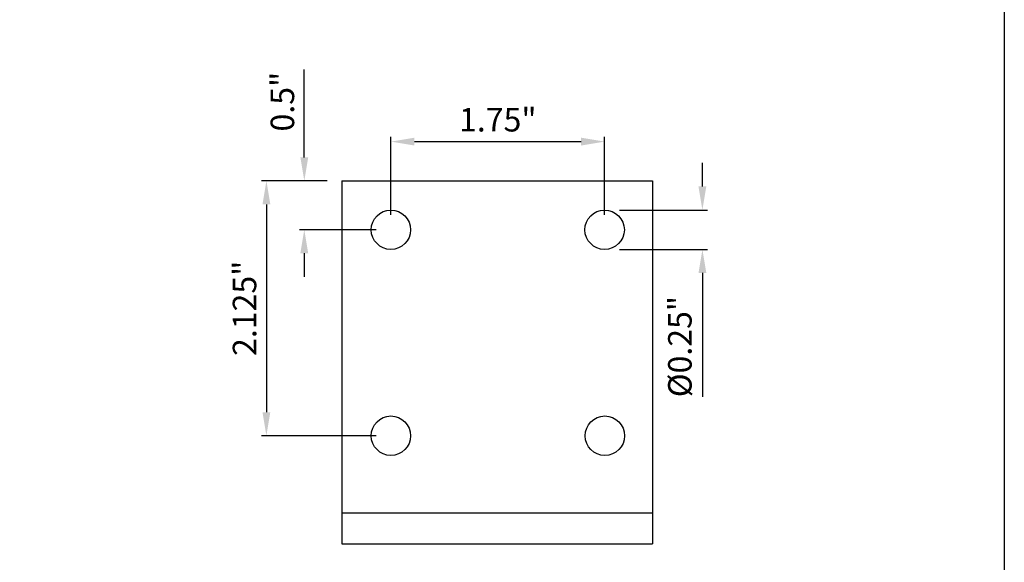
# Model space of a CAD drawing. Extents: x 0 to 219, y -8 to 280.
# Drawn here: x 116 to 216, y 170 to 225 of the extents above; entities that cross this region are included whole.
import ezdxf

# ---------------------------------------------------------------- set-up
doc = ezdxf.new("R2010")
doc.units = 0
doc.header["$LTSCALE"] = 10
doc.header["$MEASUREMENT"] = 0
doc.header["$PDMODE"] = 35
doc.layers.get('0').update_dxf_attribs({"linetype": 'CONTINUOUS'})
doc.layers.get('Defpoints').update_dxf_attribs({"linetype": 'CONTINUOUS'})
for name, color, linetype in [('5281-LOGO$0$CADdetails-FRAME', 7, 'CONTINUOUS'), ('CADdetails-7-VERYFINE', 7, 'CONTINUOUS'), ('CADdetails-9-EXTRAFINE', 9, 'CONTINUOUS')]:
    doc.layers.add(name, color=color, linetype=linetype)
doc.styles.add('CADdetails-DIMENSIONS', font='ARIALN.TTF', dxfattribs={"height": 2.38})
doc.dimstyles.new('CADdetails-DIM', dxfattribs={"dimtxt": 2.38, "dimasz": 2.38, "dimexe": 0.5, "dimexo": 1.5, "dimgap": 1, "dimtad": 1, "dimzin": 0, "dimdsep": 46, "dimtxsty": 'CADdetails-DIMENSIONS', "dimcen": 1, "dimclrd": 256, "dimclre": 256, "dimclrt": 256, "dimadec": 0, "dimazin": 0, "dimtfac": 1, "dimtofl": 0, "dimtmove": 0, "dimatfit": 3, "dimfxl": 1, "dimtolj": 1, "dimtzin": 0, "dimarcsym": 0})

# ---------------------------------------------------------------- blocks, each defined once
blk = doc.blocks.new('5281-LOGO')
at = {"layer": '5281-LOGO$0$CADdetails-FRAME'}
blk.add_lwpolyline([(216, 0), (0, 0), (0, 280), (216, 280)], close=True, dxfattribs=at)
blk = doc.blocks.new('*D14')
at = {"layer": 'CADdetails-7-VERYFINE', "lineweight": -2, "transparency": 16777216}
for p, q in [((153.914, 205.308), (153.914, 213.225)), ((156.294, 212.725), (173.164, 212.725)), ((175.544, 205.308), (175.544, 213.225))]:
    blk.add_line(p, q, dxfattribs=at)
at = {"layer": 'CADdetails-7-VERYFINE', "transparency": 16777216}
for points in [[(156.294, 213.122), (156.294, 212.329), (153.914, 212.725)], [(173.164, 213.122), (173.164, 212.329), (175.544, 212.725)]]:
    blk.add_solid(points, dxfattribs=at)
at = {"layer": 'Defpoints', "color": 0, "transparency": 16777216}
for p in [(175.544, 212.725), (153.914, 203.808), (175.544, 203.808)]:
    blk.add_point(p, dxfattribs=at)
at = {"layer": 'CADdetails-7-VERYFINE', "transparency": 16777216, "insert": (164.729, 214.941), "char_height": 2.38, "attachment_point": 5, "style": 'CADdetails-DIMENSIONS'}
blk.add_mtext('\\A1;1.75"', dxfattribs=at)
blk = doc.blocks.new('*D15')
at = {"layer": 'CADdetails-7-VERYFINE', "lineweight": -2, "transparency": 16777216}
for p, q in [((185.44, 208.183), (185.44, 210.563)), ((177.044, 205.803), (185.94, 205.803)), ((177.044, 201.813), (185.94, 201.813)), ((185.44, 199.433), (185.44, 186.901))]:
    blk.add_line(p, q, dxfattribs=at)
at = {"layer": 'CADdetails-7-VERYFINE', "transparency": 16777216}
for points in [[(185.044, 208.183), (185.837, 208.183), (185.44, 205.803)], [(185.044, 199.433), (185.837, 199.433), (185.44, 201.813)]]:
    blk.add_solid(points, dxfattribs=at)
at = {"layer": 'Defpoints', "color": 0, "transparency": 16777216}
for p in [(175.544, 205.803), (175.544, 201.813), (185.44, 201.813)]:
    blk.add_point(p, dxfattribs=at)
at = {"layer": 'CADdetails-7-VERYFINE', "transparency": 16777216, "insert": (183.159, 191.977), "char_height": 2.38, "attachment_point": 5, "rotation": 90, "style": 'CADdetails-DIMENSIONS'}
blk.add_mtext('\\A1;%%C0.25"', dxfattribs=at)
blk = doc.blocks.new('*D16')
at = {"layer": 'CADdetails-7-VERYFINE', "lineweight": -2, "transparency": 16777216}
for p, q in [((145.142, 211.134), (145.142, 220.035)), ((147.468, 208.754), (144.642, 208.754)), ((152.414, 203.808), (144.642, 203.808)), ((145.142, 201.428), (145.142, 199.048))]:
    blk.add_line(p, q, dxfattribs=at)
at = {"layer": 'CADdetails-7-VERYFINE', "transparency": 16777216}
for points in [[(144.745, 211.134), (145.538, 211.134), (145.142, 208.754)], [(144.745, 201.428), (145.538, 201.428), (145.142, 203.808)]]:
    blk.add_solid(points, dxfattribs=at)
at = {"layer": 'Defpoints', "color": 0, "transparency": 16777216}
for p in [(145.142, 208.754), (148.968, 208.754), (153.914, 203.808)]:
    blk.add_point(p, dxfattribs=at)
at = {"layer": 'CADdetails-7-VERYFINE', "transparency": 16777216, "insert": (142.926, 216.774), "char_height": 2.38, "attachment_point": 5, "rotation": 90, "style": 'CADdetails-DIMENSIONS'}
blk.add_mtext('\\A1;0.5"', dxfattribs=at)
blk = doc.blocks.new('*D17')
at = {"layer": 'CADdetails-7-VERYFINE', "lineweight": -2, "transparency": 16777216}
for p, q in [((147.468, 208.754), (140.806, 208.754)), ((141.306, 206.374), (141.306, 185.336)), ((152.414, 182.956), (140.806, 182.956))]:
    blk.add_line(p, q, dxfattribs=at)
at = {"layer": 'CADdetails-7-VERYFINE', "transparency": 16777216}
for points in [[(140.91, 206.374), (141.703, 206.374), (141.306, 208.754)], [(140.91, 185.336), (141.703, 185.336), (141.306, 182.956)]]:
    blk.add_solid(points, dxfattribs=at)
at = {"layer": 'Defpoints', "color": 0, "transparency": 16777216}
for p in [(148.968, 208.754), (141.306, 182.956), (153.914, 182.956)]:
    blk.add_point(p, dxfattribs=at)
at = {"layer": 'CADdetails-7-VERYFINE', "transparency": 16777216, "insert": (139.091, 195.855), "char_height": 2.38, "attachment_point": 5, "rotation": 90, "style": 'CADdetails-DIMENSIONS'}
blk.add_mtext('\\A1;2.125"', dxfattribs=at)

msp = doc.modelspace()

# ---------------------------------------------------------------- linework, layer by layer
at = {"layer": 'CADdetails-9-EXTRAFINE'}
for p, q in [((148.931, 208.754), (148.931, 172.021)), ((148.931, 208.754), (180.4, 208.754)), ((180.4, 208.754), (180.4, 172.021)), ((180.4, 175.126), (148.931, 175.126)), ((148.931, 172.021), (180.4, 172.021))]:
    msp.add_line(p, q, dxfattribs=at)
for centre in [(153.914, 203.808), (175.544, 203.808), (153.914, 182.956), (175.572, 182.956)]:
    msp.add_circle(centre, 1.995, dxfattribs=at)

# ---------------------------------------------------------------- block references
msp.add_blockref('5281-LOGO', (0, 0))

# ---------------------------------------------------------------- dimensions: what is measured, and where the dimension line sits
at = {"layer": 'CADdetails-7-VERYFINE'}
for base, p1, p2, text, picture, middle in [((145.142, 208.754), (153.914, 203.808), (148.968, 208.754), '0.5"', '*D16', (142.926, 216.774)), ((185.44, 201.813), (175.544, 205.803), (175.544, 201.813), '%%C0.25"', '*D15', (183.159, 191.977)), ((141.306, 182.956), (148.968, 208.754), (153.914, 182.956), '2.125"', '*D17', (139.091, 195.855))]:
    dim = msp.add_linear_dim(base=base, p1=p1, p2=p2, angle=90, text=text, dimstyle='CADdetails-DIM', dxfattribs=at)
    dim.commit()
    dim.dimension.update_dxf_attribs({"geometry": picture, "text_midpoint": middle})
dim = msp.add_linear_dim(base=(175.544, 212.725), p1=(153.914, 203.808), p2=(175.544, 203.808), text='1.75"', dimstyle='CADdetails-DIM', dxfattribs=at)
dim.commit()
dim.dimension.update_dxf_attribs({"geometry": '*D14', "text_midpoint": (164.729, 214.941)})

doc.saveas('drawing.dxf')
